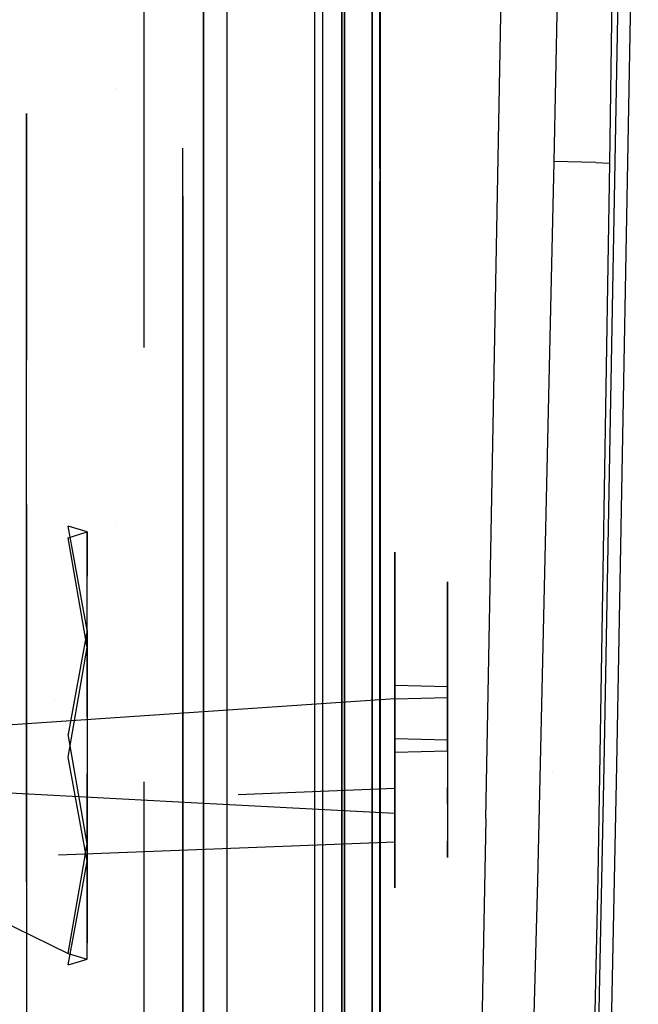
# Model space of a CAD drawing. Units: millimetres. Extents: x -1457 to 1524, y 835 to 10145.
# Drawn here: x 1234 to 1282, y 1698 to 1774 of the extents above; entities that cross this region are included whole.
import ezdxf

# ---------------------------------------------------------------- set-up
doc = ezdxf.new("R2010")
doc.units = ezdxf.units.MM
doc.layers.add('1', color=7, linetype='CONTINUOUS', true_color=0xffffff)

msp = doc.modelspace()

# ---------------------------------------------------------------- linework, layer by layer
at = {"layer": '1', "color": 18, "linetype": 'CONTINUOUS'}
for p, q in [((1250.427127, 1860.211068, 65.636927), (1250.427127, 1732.076817, 12.037212)), ((1250.427127, 1860.211068, 65.636927), (1250.427127, 1732.076817, 12.037212)), ((1261.631846, 1772.347384, 766.505474), (1261.631846, 1836.412602, 688.788051)), ((1261.631846, 1772.347384, 766.505474), (1261.631846, 1836.412602, 688.788051)), ((1262.270451, 1836.08883, 397.489721), (1262.270451, 1770.099097, 320.225889)), ((1262.270451, 1836.08883, 397.489721), (1262.270451, 1770.099097, 320.225889)), ((1259.308219, 1834.906512, 687.935883), (1259.308219, 1771.223479, 765.189582)), ((1259.308219, 1834.906512, 687.935883), (1259.308219, 1771.223479, 765.189582)), ((1248.610497, 1827.606374, 683.805639), (1248.610497, 1765.776091, 758.811587)), ((1248.610497, 1827.606374, 683.805639), (1248.610497, 1765.776091, 758.811587)), ((1261.631846, 1823.563286, 386.708256), (1261.631846, 1768.469983, 322.20214)), ((1261.631846, 1823.563286, 386.708256), (1261.631846, 1768.469983, 322.20214)), ((1244.024038, 1823.337489, 681.390459), (1244.024038, 1762.590819, 755.082006)), ((1244.024038, 1823.337489, 681.390459), (1244.024038, 1762.590819, 755.082006)), ((1259.308219, 1767.369204, 323.537523), (1259.308219, 1821.853101, 387.33005)), ((1259.308219, 1767.369204, 323.537523), (1259.308219, 1821.853101, 387.33005)), ((1248.610497, 1762.034112, 330.009514), (1248.610497, 1813.564292, 390.34372)), ((1248.610497, 1762.034112, 330.009514), (1248.610497, 1813.564292, 390.34372)), ((1257.183075, 1807.749205, 349.626118), (1257.183075, 1773.354226, 316.2772)), ((1257.797599, 1807.692462, 349.675948), (1257.797599, 1773.306065, 316.335374)), ((1257.797599, 1807.692462, 349.675948), (1257.797599, 1773.306065, 316.335374)), ((1259.495258, 1807.374173, 349.955136), (1259.495258, 1773.036891, 316.662008)), ((1259.495258, 1807.374173, 349.955136), (1259.495258, 1773.036891, 316.662008)), ((1270.432472, 1712.037772, 1593.498706), (1272.169232, 1806.808203, 1587.087988)), ((1270.432472, 1712.037772, 1593.498707), (1272.169232, 1806.808203, 1587.087989)), ((1279.55997, 1716.106147, 1593.590616), (1281.217098, 1806.859225, 1587.288856)), ((1279.55997, 1716.106147, 1593.590616), (1281.217098, 1806.859225, 1587.288856)), ((1279.55997, 1716.106147, 1593.590617), (1281.217098, 1806.859225, 1587.288857)), ((1279.55997, 1716.106147, 1593.590617), (1281.217098, 1806.859225, 1587.288857)), ((1280.537009, 1716.116399, 1594.570993), (1282.194138, 1806.9534, 1588.266491)), ((1280.537009, 1716.116399, 1594.570993), (1282.194138, 1806.9534, 1588.266491)), ((1280.537009, 1716.116399, 1594.570994), (1282.194138, 1806.9534, 1588.266492)), ((1280.537009, 1716.116399, 1594.570994), (1282.194138, 1806.9534, 1588.266492)), ((1244.024038, 1806.111631, 389.055152), (1244.024038, 1758.914166, 333.794171)), ((1244.024038, 1806.111631, 389.055152), (1244.024038, 1758.914166, 333.794171)), ((1276.252747, 1791.608542, 1714.818358), (1275.664568, 1762.721747, 1715.525389)), ((1276.252747, 1791.608542, 1714.818358), (1275.664568, 1762.721747, 1715.525389)), ((1280.362129, 1791.28477, 1705.366492), (1279.972911, 1762.598008, 1705.868125)), ((1280.362129, 1791.28477, 1705.366492), (1279.972911, 1762.598008, 1705.868125)), ((1250.427127, 1778.049641, 1064.986462), (1250.427127, 1727.656793, 1076.898848)), ((1250.427127, 1778.049641, 1064.986462), (1250.427127, 1727.656793, 1076.898848)), ((1257.183075, 1777.334147, 772.344286), (1257.183075, 1688.253814, 824.816639)), ((1257.797599, 1777.285271, 772.286946), (1257.797599, 1688.227349, 824.745947)), ((1257.797599, 1777.285271, 772.286946), (1257.797599, 1688.227349, 824.745947)), ((1259.495258, 1688.079053, 824.349517), (1259.495258, 1777.010375, 771.965081)), ((1259.495258, 1688.079053, 824.349517), (1259.495258, 1777.010375, 771.965081)), ((1262.270451, 1749.06724, 787.539834), (1262.235999, 1775.291377, 769.95253)), ((1257.183075, 1773.354226, 316.2772), (1257.183075, 1690.869742, 268.136555)), ((1257.797599, 1773.306065, 316.335374), (1257.797599, 1690.842562, 268.207008)), ((1257.797599, 1773.306065, 316.335374), (1257.797599, 1690.842562, 268.207008)), ((1262.270451, 1749.06724, 787.539834), (1262.270451, 1774.010831, 768.453116)), ((1262.270451, 1749.06724, 787.539834), (1262.270451, 1774.010831, 768.453116)), ((1259.495258, 1773.036891, 316.662008), (1259.495258, 1690.69069, 268.602068)), ((1259.495258, 1773.036891, 316.662008), (1259.495258, 1690.69069, 268.602068)), ((1261.631846, 1747.622185, 785.425121), (1261.631846, 1772.347384, 766.505474)), ((1261.631846, 1747.622185, 785.425121), (1261.631846, 1772.347384, 766.505474)), ((1259.308219, 1771.223479, 765.189582), (1259.308219, 1684.95863, 816.003436)), ((1259.308219, 1771.223479, 765.189582), (1259.308219, 1684.95863, 816.003436)), ((1262.235999, 1771.353417, 318.704301), (1262.235999, 1758.54209, 311.455993)), ((1262.235999, 1771.353417, 318.704301), (1262.270451, 1751.330071, 305.98324)), ((1262.270451, 1770.099097, 320.225889), (1262.270451, 1751.330071, 305.98324)), ((1262.270451, 1770.099097, 320.225889), (1262.270451, 1751.330071, 305.98324)), ((1241.797566, 1768.364732, 761.84238), (1241.797566, 1768.364732, 761.84238)), ((1261.631846, 1768.469983, 322.20214), (1261.631846, 1749.865227, 308.084304)), ((1261.631846, 1768.469983, 322.20214), (1261.631846, 1749.865227, 308.084304)), ((1259.308219, 1680.23079, 274.236972), (1259.308219, 1767.369204, 323.537523)), ((1259.308219, 1680.23079, 274.236972), (1259.308219, 1767.369204, 323.537523)), ((1234.951615, 1765.701978, 542.35519), (1234.951615, 1766.428166, 538.015658)), ((1234.951615, 1765.701978, 542.35519), (1234.951615, 1766.428166, 538.015658)), ((1234.951615, 1766.428166, 538.015658), (1234.951615, 1764.994784, 532.473186)), ((1234.951615, 1766.428166, 538.015658), (1234.951615, 1764.994784, 532.473186)), ((1234.951615, 1753.89617, 612.904007), (1234.951615, 1765.701826, 542.356104)), ((1234.951615, 1753.89617, 612.904007), (1234.951615, 1765.701826, 542.356104)), ((1248.610497, 1765.776091, 758.811587), (1248.610497, 1690.487182, 803.160221)), ((1248.610497, 1765.776091, 758.811587), (1248.610497, 1690.487182, 803.160221)), ((1234.951615, 1764.994567, 532.472347), (1234.951615, 1747.416907, 464.504654)), ((1234.951615, 1764.994567, 532.472347), (1234.951615, 1747.416907, 464.504654)), ((1247.018576, 1683.48257, 803.73363), (1247.018576, 1763.75764, 756.448084)), ((1275.664568, 1762.721747, 1715.525389), (1274.404645, 1707.226247, 1715.153575)), ((1275.664568, 1762.721747, 1715.525389), (1274.404645, 1707.226247, 1715.153575)), ((1278.911471, 1762.647599, 1711.233258), (1275.664568, 1762.721747, 1715.525389)), ((1278.911471, 1762.647599, 1711.233258), (1275.664568, 1762.721747, 1715.525389)), ((1278.911471, 1762.647599, 1711.233258), (1279.972911, 1762.598008, 1705.868125)), ((1278.911471, 1762.647599, 1711.233258), (1279.972911, 1762.598008, 1705.868125)), ((1244.024038, 1762.590819, 755.082006), (1244.024038, 1750.933902, 764.00183)), ((1244.024038, 1762.590819, 755.082006), (1244.024038, 1750.933902, 764.00183)), ((1248.610497, 1677.431041, 282.143408), (1248.610497, 1762.034112, 330.009514)), ((1248.610497, 1677.431041, 282.143408), (1248.610497, 1762.034112, 330.009514)), ((1279.972911, 1762.598008, 1705.868125), (1279.065132, 1707.515925, 1705.214024)), ((1279.972911, 1762.598008, 1705.868125), (1279.065132, 1707.515925, 1705.214024)), ((1262.235999, 1687.15232, 821.870441), (1262.235999, 1761.216531, 778.243254)), ((1247.018576, 1760.056906, 332.408005), (1247.018576, 1676.393443, 285.073334)), ((1244.024038, 1758.914166, 333.794171), (1244.024038, 1748.385174, 325.804435)), ((1244.024038, 1758.914166, 333.794171), (1244.024038, 1748.385174, 325.804435)), ((1262.235999, 1754.989507, 309.446036), (1262.235999, 1736.27372, 298.857142)), ((1234.951615, 1753.31869, 614.171176), (1234.951615, 1753.89617, 612.904007)), ((1234.951615, 1753.31869, 614.171176), (1234.951615, 1753.89617, 612.904007)), ((1234.951615, 1753.318441, 614.171722), (1234.951615, 1753.318643, 614.171279)), ((1234.951615, 1753.318441, 614.171722), (1234.951615, 1753.318643, 614.171279)), ((1234.951615, 1749.618771, 622.28994), (1234.951615, 1753.318414, 614.171782)), ((1234.951615, 1749.618771, 622.28994), (1234.951615, 1753.318414, 614.171782)), ((1262.270451, 1751.330071, 305.98324), (1262.235999, 1682.321721, 268.332535)), ((1262.270451, 1751.330071, 305.98324), (1262.270451, 1681.663447, 270.191247)), ((1262.270451, 1751.330071, 305.98324), (1262.270451, 1681.663447, 270.191247)), ((1261.631846, 1749.865227, 308.084304), (1261.631846, 1680.808478, 272.605712)), ((1261.631846, 1749.865227, 308.084304), (1261.631846, 1680.808478, 272.605712)), ((1234.951615, 1745.970898, 630.294496), (1234.951615, 1749.618297, 622.290979)), ((1234.951615, 1745.970898, 630.294496), (1234.951615, 1749.618297, 622.290979)), ((1262.235999, 1687.15232, 821.870441), (1262.270451, 1749.06724, 787.539834)), ((1262.270451, 1686.461621, 820.023412), (1262.270451, 1749.06724, 787.539834)), ((1262.270451, 1686.461621, 820.023412), (1262.270451, 1749.06724, 787.539834)), ((1261.631846, 1685.56469, 817.624325), (1261.631846, 1747.622185, 785.425121)), ((1261.631846, 1685.56469, 817.624325), (1261.631846, 1747.622185, 785.425121)), ((1234.951615, 1745.924311, 461.952434), (1234.951615, 1747.416907, 464.504654)), ((1234.951615, 1745.924311, 461.952434), (1234.951615, 1747.416907, 464.504654)), ((1234.951615, 1716.918402, 671.184415), (1234.951615, 1745.970898, 630.294496)), ((1234.951615, 1716.918402, 671.184415), (1234.951615, 1745.970898, 630.294496)), ((1234.951615, 1741.400878, 454.217729), (1234.951615, 1745.924294, 461.952406)), ((1234.951615, 1741.400878, 454.217729), (1234.951615, 1745.924294, 461.952406)), ((1234.951615, 1738.217975, 448.77522), (1234.951615, 1741.400291, 454.216725)), ((1234.951615, 1738.217975, 448.77522), (1234.951615, 1741.400291, 454.216725)), ((1234.951615, 1735.134774, 443.503195), (1234.951615, 1738.216677, 448.773001)), ((1234.951615, 1735.134774, 443.503195), (1234.951615, 1738.216677, 448.773001)), ((1234.951615, 1731.280738, 595.403248), (1234.951615, 1736.26011, 586.602146)), ((1234.951615, 1731.280738, 595.403248), (1234.951615, 1736.26011, 586.602146)), ((1234.951615, 1736.26011, 586.602146), (1234.951615, 1734.417372, 576.659495)), ((1234.951615, 1736.26011, 586.602146), (1234.951615, 1734.417372, 576.659495)), ((1234.951615, 1735.134774, 443.503195), (1234.951615, 1700.14947, 405.081445)), ((1234.951615, 1735.134774, 443.503195), (1234.951615, 1700.14947, 405.081445)), ((1239.650726, 1726.572924, 509.412581), (1238.176942, 1734.59118, 504.268939)), ((1239.650726, 1726.572924, 509.412581), (1238.176942, 1734.59118, 504.268939)), ((1239.650488, 1734.145575, 494.753057), (1238.176942, 1734.59118, 504.268939)), ((1239.650488, 1734.145575, 494.753057), (1238.176942, 1734.59118, 504.268939)), ((1241.797566, 1734.889899, 304.652238), (1241.797566, 1734.889899, 304.652238)), ((1234.951615, 1734.417372, 576.659495), (1234.951615, 1726.614648, 570.227439)), ((1234.951615, 1734.417372, 576.659495), (1234.951615, 1726.614648, 570.227439)), ((1238.176942, 1733.700209, 485.237295), (1239.650488, 1734.145575, 494.753057)), ((1239.650726, 1732.921296, 489.243681), (1239.650488, 1734.145575, 494.753057)), ((1239.650726, 1732.921296, 489.243681), (1239.650488, 1734.145575, 494.753057)), ((1239.650488, 1734.145575, 494.753057), (1239.650726, 1730.732136, 505.597645)), ((1239.650488, 1734.145575, 494.753057), (1239.650726, 1730.732136, 505.597645)), ((1239.650726, 1725.236588, 480.865056), (1238.176942, 1733.700209, 485.237295)), ((1239.650726, 1725.236588, 480.865056), (1238.176942, 1733.700209, 485.237295)), ((1239.650726, 1725.236588, 480.865056), (1239.650726, 1732.921296, 489.243681)), ((1239.650726, 1725.236588, 480.865056), (1239.650726, 1732.921296, 489.243681)), ((1263.400197, 1728.407555, 574.880535), (1263.399124, 1732.582742, 581.356818)), ((1263.400197, 1728.407555, 574.880535), (1263.399124, 1732.582742, 581.356818)), ((1263.399124, 1732.582742, 581.356818), (1263.399124, 1731.650525, 588.720495)), ((1263.399124, 1732.582742, 581.356818), (1263.399124, 1731.650525, 588.720495)), ((1250.427127, 1732.076817, 12.037212), (1250.427127, 1594.63852, -8.012837)), ((1250.427127, 1732.076817, 12.037212), (1250.427127, 1594.63852, -8.012837)), ((1263.399124, 1731.650525, 588.720495), (1263.399482, 1729.961091, 591.1681)), ((1263.399124, 1731.650525, 588.720495), (1263.399482, 1729.961091, 591.1681)), ((1234.951615, 1721.809083, 598.94448), (1234.951615, 1731.280738, 595.403248)), ((1234.951615, 1721.809083, 598.94448), (1234.951615, 1731.280738, 595.403248)), ((1239.650726, 1726.572924, 509.412581), (1239.650726, 1730.732136, 505.597645)), ((1239.650726, 1726.572924, 509.412581), (1239.650726, 1730.732136, 505.597645)), ((1267.463803, 1728.525726, 579.120749), (1267.463803, 1730.291539, 581.87216)), ((1267.463803, 1728.525726, 579.120749), (1267.463803, 1730.291539, 581.87216)), ((1267.463803, 1730.291539, 581.87216), (1267.463803, 1729.526454, 587.712461)), ((1267.463803, 1730.291539, 581.87216), (1267.463803, 1729.526454, 587.712461)), ((1263.399482, 1729.961091, 591.1681), (1263.400435, 1726.06557, 593.916828)), ((1263.399482, 1729.961091, 591.1681), (1263.400435, 1726.06557, 593.916828)), ((1267.463803, 1729.526454, 587.712461), (1267.463803, 1727.789267, 589.311899)), ((1267.463803, 1729.526454, 587.712461), (1267.463803, 1727.789267, 589.311899)), ((1263.400197, 1724.278861, 486.675436), (1263.399124, 1728.454047, 493.151838)), ((1263.400197, 1724.278861, 486.675436), (1263.399124, 1728.454047, 493.151838)), ((1263.399124, 1728.454047, 493.151838), (1263.399124, 1727.52183, 500.515396)), ((1263.399124, 1728.454047, 493.151838), (1263.399124, 1727.52183, 500.515396)), ((1267.463803, 1727.019959, 576.774532), (1267.463803, 1728.52572, 579.12074)), ((1267.463803, 1727.019959, 576.774532), (1267.463803, 1728.52572, 579.12074)), ((1263.399601, 1721.275979, 572.693402), (1263.400197, 1728.407555, 574.880535)), ((1263.399601, 1721.275979, 572.693402), (1263.400197, 1728.407555, 574.880535)), ((1267.463803, 1727.789147, 589.31201), (1267.463803, 1725.124532, 591.765339)), ((1267.463803, 1727.789147, 589.31201), (1267.463803, 1725.124532, 591.765339)), ((1250.427127, 1727.656729, 1076.898863), (1250.427127, 1642.881804, 1096.938843)), ((1250.427127, 1727.656729, 1076.898863), (1250.427127, 1642.881804, 1096.938843)), ((1263.399124, 1727.52183, 500.515396), (1263.399482, 1725.832158, 502.963001)), ((1263.399124, 1727.52183, 500.515396), (1263.399482, 1725.832158, 502.963001)), ((1267.463446, 1721.385651, 575.037057), (1267.463803, 1727.019959, 576.774532)), ((1267.463446, 1721.385651, 575.037057), (1267.463803, 1727.019959, 576.774532)), ((1234.951615, 1726.614648, 570.227439), (1234.951615, 1716.502839, 570.315653)), ((1234.951615, 1726.614648, 570.227439), (1234.951615, 1716.502839, 570.315653)), ((1239.650726, 1726.572924, 509.412581), (1238.176823, 1718.554669, 514.556343)), ((1239.650726, 1726.572924, 509.412581), (1238.176823, 1718.554669, 514.556343)), ((1239.650726, 1726.572924, 509.412581), (1239.650726, 1715.474301, 511.878544)), ((1239.650726, 1726.572924, 509.412581), (1239.650726, 1715.474301, 511.878544)), ((1263.399482, 1725.832158, 502.963001), (1263.400435, 1721.936637, 505.711729)), ((1263.399482, 1725.832158, 502.963001), (1263.400435, 1721.936637, 505.711729)), ((1263.400435, 1726.06557, 593.916828), (1263.39972, 1722.309285, 594.765836)), ((1263.400435, 1726.06557, 593.916828), (1263.39972, 1722.309285, 594.765836)), ((1267.463803, 1723.213789, 489.071987), (1267.463803, 1726.162844, 493.66718)), ((1267.463803, 1723.213789, 489.071987), (1267.463803, 1726.162844, 493.66718)), ((1267.463803, 1726.162844, 493.66718), (1267.463803, 1725.450478, 499.10336)), ((1267.463803, 1726.162844, 493.66718), (1267.463803, 1725.450478, 499.10336)), ((1267.463803, 1725.450477, 499.103364), (1267.463803, 1725.397521, 499.507481)), ((1267.463803, 1725.450477, 499.103364), (1267.463803, 1725.397521, 499.507481)), ((1238.176703, 1716.772967, 476.493055), (1239.650726, 1725.236588, 480.865056)), ((1238.176703, 1716.772967, 476.493055), (1239.650726, 1725.236588, 480.865056)), ((1239.650726, 1719.853097, 479.170615), (1239.650726, 1725.236588, 480.865056)), ((1239.650726, 1719.853097, 479.170615), (1239.650726, 1725.236588, 480.865056)), ((1267.463565, 1722.199374, 592.422301), (1267.463803, 1725.124532, 591.765339)), ((1267.463565, 1722.199374, 592.422301), (1267.463803, 1725.124532, 591.765339)), ((1267.463803, 1725.397521, 499.507481), (1267.463803, 1720.995599, 503.560359)), ((1267.463803, 1725.397521, 499.507481), (1267.463803, 1720.995599, 503.560359)), ((1262.235999, 1724.559832, 292.229735), (1262.235999, 1682.321721, 268.332535)), ((1263.399601, 1717.147284, 484.488303), (1263.400197, 1724.278861, 486.675436)), ((1263.399601, 1717.147284, 484.488303), (1263.400197, 1724.278861, 486.675436)), ((1267.463803, 1723.213744, 489.071917), (1267.463803, 1723.213766, 489.071952)), ((1267.463803, 1723.213744, 489.071917), (1267.463803, 1723.213766, 489.071952)), ((1267.463803, 1722.891265, 488.569433), (1267.463803, 1723.213721, 489.071882)), ((1267.463803, 1722.891265, 488.569433), (1267.463803, 1723.213721, 489.071882)), ((1267.463446, 1717.256957, 486.832077), (1267.463803, 1722.891265, 488.569433)), ((1267.463446, 1717.256957, 486.832077), (1267.463803, 1722.891265, 488.569433)), ((1234.951615, 1721.809083, 598.94448), (1234.951615, 1718.316999, 597.707913)), ((1234.951615, 1721.809083, 598.94448), (1234.951615, 1718.316999, 597.707913)), ((1263.39972, 1718.508416, 594.278747), (1263.39972, 1722.309285, 594.765836)), ((1263.39972, 1718.508416, 594.278747), (1263.39972, 1722.309285, 594.765836)), ((1265.431523, 1722.25421, 593.59389), (1263.39972, 1722.309285, 594.765836)), ((1265.431523, 1722.25421, 593.59389), (1263.39972, 1722.309285, 594.765836)), ((1263.400435, 1721.936637, 505.711729), (1263.39972, 1718.180352, 506.560737)), ((1263.400435, 1721.936637, 505.711729), (1263.39972, 1718.180352, 506.560737)), ((1267.463565, 1722.199374, 592.422301), (1265.431523, 1722.25421, 593.59389)), ((1267.463565, 1722.199374, 592.422301), (1265.431523, 1722.25421, 593.59389)), ((1267.463565, 1722.199374, 592.422301), (1267.464161, 1719.191247, 592.032844)), ((1267.463565, 1722.199374, 592.422301), (1267.464161, 1719.191247, 592.032844)), ((1263.399601, 1721.275979, 572.693402), (1213.513455, 1717.870684, 573.769047)), ((1237.084218, 1721.257142, 298.643815), (1237.084218, 1721.257142, 298.643815)), ((1263.399601, 1721.275979, 572.693402), (1265.431523, 1721.330815, 573.865348)), ((1263.399601, 1721.275979, 572.693402), (1265.431523, 1721.330815, 573.865348)), ((1263.399601, 1721.275979, 572.693402), (1263.399601, 1718.093982, 574.006565)), ((1263.399601, 1721.275979, 572.693402), (1263.399601, 1718.093982, 574.006565)), ((1265.431523, 1721.330815, 573.865348), (1267.463446, 1721.385651, 575.037057)), ((1265.431523, 1721.330815, 573.865348), (1267.463446, 1721.385651, 575.037057)), ((1267.463446, 1721.385651, 575.037057), (1267.463593, 1719.711661, 575.727352)), ((1267.463446, 1721.385651, 575.037057), (1267.463593, 1719.711661, 575.727352)), ((1267.463565, 1718.070679, 504.217321), (1267.463803, 1720.995599, 503.560359)), ((1267.463565, 1718.070679, 504.217321), (1267.463803, 1720.995599, 503.560359)), ((1234.951615, 1719.469149, 482.038558), (1234.951615, 1719.469149, 482.038558)), ((1234.951615, 1719.469149, 482.038558), (1234.951615, 1719.469149, 482.038558)), ((1239.650726, 1719.853097, 479.170615), (1239.650726, 1708.754712, 481.636578)), ((1239.650726, 1719.853097, 479.170615), (1239.650726, 1708.754712, 481.636578)), ((1267.463593, 1719.711617, 575.72737), (1267.463923, 1715.953999, 577.27688)), ((1267.463593, 1719.711617, 575.72737), (1267.463923, 1715.953999, 577.27688)), ((1267.464161, 1719.191247, 592.032844), (1267.463894, 1718.008462, 591.12281)), ((1267.464161, 1719.191247, 592.032844), (1267.463894, 1718.008462, 591.12281)), ((1234.951615, 1718.316544, 597.707752), (1234.951615, 1715.574807, 596.736887)), ((1234.951615, 1718.316544, 597.707752), (1234.951615, 1715.574807, 596.736887)), ((1239.650726, 1710.091048, 510.184104), (1238.176823, 1718.554669, 514.556343)), ((1239.650726, 1710.091048, 510.184104), (1238.176823, 1718.554669, 514.556343)), ((1263.399601, 1718.093835, 574.006626), (1263.399601, 1714.374476, 575.54155)), ((1263.399601, 1718.093835, 574.006626), (1263.399601, 1714.374476, 575.54155)), ((1263.39972, 1718.143132, 593.998548), (1263.39972, 1718.508416, 594.278747)), ((1263.39972, 1718.143132, 593.998548), (1263.39972, 1718.508416, 594.278747)), ((1263.39972, 1714.379483, 506.073648), (1263.39972, 1718.180352, 506.560737)), ((1263.39972, 1714.379483, 506.073648), (1263.39972, 1718.180352, 506.560737)), ((1265.431523, 1718.125516, 505.38891), (1263.39972, 1718.180352, 506.560737)), ((1265.431523, 1718.125516, 505.38891), (1263.39972, 1718.180352, 506.560737)), ((1263.39972, 1715.163618, 591.713046), (1263.39972, 1718.14287, 593.998347)), ((1263.39972, 1715.163618, 591.713046), (1263.39972, 1718.14287, 593.998347)), ((1267.463565, 1718.070679, 504.217321), (1265.431523, 1718.125516, 505.38891)), ((1267.463565, 1718.070679, 504.217321), (1265.431523, 1718.125516, 505.38891)), ((1267.463565, 1718.070679, 504.217321), (1267.464161, 1715.062552, 503.827864)), ((1267.463565, 1718.070679, 504.217321), (1267.464161, 1715.062552, 503.827864)), ((1267.463894, 1718.008412, 591.122771), (1267.463601, 1716.707591, 590.121919)), ((1267.463894, 1718.008412, 591.122771), (1267.463601, 1716.707591, 590.121919)), ((1267.463894, 1718.008459, 591.122807), (1267.463894, 1718.008459, 591.122807)), ((1267.463894, 1718.008459, 591.122807), (1267.463894, 1718.008459, 591.122807)), ((1234.951615, 1717.630157, 482.054601), (1234.951615, 1717.630157, 482.054601)), ((1234.951615, 1717.630157, 482.054601), (1234.951615, 1717.630157, 482.054601)), ((1263.399601, 1717.147284, 484.488303), (1265.431523, 1717.202121, 485.660249)), ((1263.399601, 1717.147284, 484.488303), (1265.431523, 1717.202121, 485.660249)), ((1263.399601, 1717.147284, 484.488303), (1263.399601, 1710.245782, 487.33657)), ((1263.399601, 1717.147284, 484.488303), (1263.399601, 1710.245782, 487.33657)), ((1265.431523, 1717.202121, 485.660249), (1267.463446, 1717.256957, 486.832077)), ((1265.431523, 1717.202121, 485.660249), (1267.463446, 1717.256957, 486.832077)), ((1267.463446, 1717.256957, 486.832077), (1267.463923, 1711.825066, 489.071781)), ((1267.463446, 1717.256957, 486.832077), (1267.463923, 1711.825066, 489.071781)), ((1234.951615, 1712.212258, 675.999517), (1234.951615, 1716.918402, 671.184415)), ((1234.951615, 1712.212258, 675.999517), (1234.951615, 1716.918402, 671.184415)), ((1234.951615, 1716.502839, 570.315653), (1234.951615, 1715.460771, 571.205665)), ((1234.951615, 1716.502839, 570.315653), (1234.951615, 1715.460771, 571.205665)), ((1239.650726, 1708.754712, 481.636578), (1238.176703, 1716.772967, 476.493055)), ((1267.463601, 1716.707486, 590.121838), (1267.463199, 1714.920873, 588.747217)), ((1267.463601, 1716.707486, 590.121838), (1267.463199, 1714.920873, 588.747217)), ((1234.951615, 1715.573636, 596.736472), (1234.951615, 1712.27687, 595.569069)), ((1234.951615, 1715.573636, 596.736472), (1234.951615, 1712.27687, 595.569069)), ((1267.463923, 1715.953999, 577.27688), (1267.464042, 1715.358907, 577.871019)), ((1267.463923, 1715.953999, 577.27688), (1267.464042, 1715.358907, 577.871019)), ((1275.552925, 1715.636388, 1595.190185), (1275.552925, 1715.636388, 1595.190185)), ((1275.552925, 1715.636388, 1595.190186), (1275.552925, 1715.636388, 1595.190186)), ((1277.598262, 1620.778531, 1592.712521), (1279.55997, 1716.106147, 1593.590616)), ((1277.598262, 1620.778531, 1592.712521), (1279.55997, 1716.106147, 1593.590616)), ((1277.598262, 1620.778531, 1592.712522), (1279.55997, 1716.106147, 1593.590617)), ((1277.598262, 1620.778531, 1592.712522), (1279.55997, 1716.106147, 1593.590617)), ((1278.575778, 1620.735615, 1593.692063), (1280.537009, 1716.116399, 1594.570993)), ((1278.575778, 1620.735615, 1593.692063), (1280.537009, 1716.116399, 1594.570993)), ((1278.575778, 1620.735615, 1593.692064), (1280.537009, 1716.116399, 1594.570994)), ((1278.575778, 1620.735615, 1593.692064), (1280.537009, 1716.116399, 1594.570994)), ((1210.831119, 1715.200796, 592.186651), (1248.162267, 1713.250531, 590.374582)), ((1234.951615, 1715.460763, 571.205671), (1234.951615, 1713.614222, 572.782769)), ((1234.951615, 1715.460763, 571.205671), (1234.951615, 1713.614222, 572.782769)), ((1239.650726, 1710.091048, 510.184104), (1239.650726, 1715.474301, 511.878544)), ((1239.650726, 1710.091048, 510.184104), (1239.650726, 1715.474301, 511.878544)), ((1244.024038, 1714.876088, 306.845842), (1244.024038, 1675.793582, 286.766822)), ((1244.024038, 1714.876088, 306.845842), (1244.024038, 1675.793582, 286.766822)), ((1263.39972, 1713.404088, 590.363359), (1263.39972, 1715.161877, 591.71171)), ((1263.39972, 1713.404088, 590.363359), (1263.39972, 1715.161877, 591.71171)), ((1267.463198, 1714.918819, 588.745637), (1267.463088, 1714.429074, 588.368827)), ((1267.463198, 1714.918819, 588.745637), (1267.463088, 1714.429074, 588.368827)), ((1267.464161, 1715.062552, 503.827864), (1267.463101, 1710.356098, 500.2066)), ((1267.464161, 1715.062552, 503.827864), (1267.463101, 1710.356098, 500.2066)), ((1267.464042, 1715.358907, 577.871019), (1267.463736, 1714.65312, 579.406346)), ((1267.464042, 1715.358907, 577.871019), (1267.463736, 1714.65312, 579.406346)), ((1251.307625, 1713.900245, 576.277347), (1263.399601, 1714.374476, 575.54155)), ((1263.399601, 1714.374476, 575.54155), (1263.399601, 1713.912796, 576.430699)), ((1263.399601, 1714.374476, 575.54155), (1263.399601, 1713.912796, 576.430699)), ((1263.39972, 1708.325558, 501.429969), (1263.39972, 1714.379483, 506.073648)), ((1263.39972, 1708.325558, 501.429969), (1263.39972, 1714.379483, 506.073648)), ((1267.463088, 1713.156157, 582.662756), (1267.463088, 1714.429074, 588.368827)), ((1267.463088, 1713.156157, 582.662756), (1267.463088, 1714.429074, 588.368827)), ((1267.463553, 1714.230214, 580.326312), (1267.463088, 1713.156157, 582.662756)), ((1267.463553, 1714.230214, 580.326312), (1267.463088, 1713.156157, 582.662756)), ((1267.463736, 1714.653031, 579.406541), (1267.463554, 1714.231427, 580.323675)), ((1267.463736, 1714.653031, 579.406541), (1267.463554, 1714.231427, 580.323675)), ((1267.463554, 1714.231288, 580.323976), (1267.463554, 1714.231288, 580.323976)), ((1267.463554, 1714.231288, 580.323976), (1267.463554, 1714.231288, 580.323976)), ((1267.463736, 1714.653074, 579.406447), (1267.463736, 1714.653052, 579.406494)), ((1267.463736, 1714.653074, 579.406447), (1267.463736, 1714.653052, 579.406494)), ((1267.463736, 1714.653035, 579.406532), (1267.463736, 1714.653035, 579.406532)), ((1267.463736, 1714.653035, 579.406532), (1267.463736, 1714.653035, 579.406532)), ((1234.951615, 1713.613558, 572.783336), (1234.951615, 1708.813601, 576.882893)), ((1234.951615, 1713.613558, 572.783336), (1234.951615, 1708.813601, 576.882893)), ((1248.163858, 1713.250448, 590.374504), (1263.39972, 1712.454491, 589.634949)), ((1263.399601, 1713.911889, 576.432445), (1263.399601, 1712.343012, 579.453941)), ((1263.399601, 1713.911889, 576.432445), (1263.399601, 1712.343012, 579.453941)), ((1263.39972, 1712.454491, 589.634949), (1263.39972, 1713.403989, 590.363282)), ((1263.39972, 1712.454491, 589.634949), (1263.39972, 1713.403989, 590.363282)), ((1234.951615, 1709.383603, 590.657195), (1234.951615, 1712.27687, 595.569069)), ((1234.951615, 1709.383603, 590.657195), (1234.951615, 1712.27687, 595.569069)), ((1234.951615, 1712.212258, 675.999517), (1234.951615, 1711.987668, 676.220531)), ((1234.951615, 1712.212258, 675.999517), (1234.951615, 1711.987668, 676.220531)), ((1234.951615, 1711.987668, 676.220531), (1234.951615, 1693.924389, 687.728123)), ((1234.951615, 1711.987668, 676.220531), (1234.951615, 1693.924389, 687.728123)), ((1263.399601, 1710.827285, 582.373077), (1263.39972, 1712.454491, 589.634949)), ((1263.399601, 1710.827285, 582.373077), (1263.39972, 1712.454491, 589.634949)), ((1263.399601, 1712.34296, 579.454042), (1263.399601, 1712.34296, 579.454042)), ((1263.399601, 1712.34296, 579.454042), (1263.399601, 1712.34296, 579.454042)), ((1263.399601, 1712.342915, 579.454129), (1263.399601, 1710.827285, 582.373077)), ((1263.399601, 1712.342915, 579.454129), (1263.399601, 1710.827285, 582.373077)), ((1267.463923, 1711.825066, 489.071781), (1267.463971, 1711.585201, 489.311358)), ((1267.463923, 1711.825066, 489.071781), (1267.463971, 1711.585201, 489.311358)), ((1270.432472, 1712.037772, 1593.498706), (1268.462777, 1617.063254, 1592.311381)), ((1270.432472, 1712.037772, 1593.498707), (1268.462777, 1617.063254, 1592.311382)), ((1267.464042, 1711.230212, 489.66592), (1267.463088, 1709.027463, 494.457776)), ((1267.464042, 1711.230212, 489.66592), (1267.463088, 1709.027463, 494.457776)), ((1267.463971, 1711.585106, 489.311453), (1267.463971, 1711.585078, 489.311481)), ((1267.463971, 1711.585106, 489.311453), (1267.463971, 1711.585078, 489.311481)), ((1267.463971, 1711.585044, 489.311515), (1267.464042, 1711.230212, 489.66592)), ((1267.463971, 1711.585044, 489.311515), (1267.464042, 1711.230212, 489.66592)), ((1237.427567, 1709.227192, 488.91693), (1263.399601, 1710.245782, 487.33657)), ((1263.399601, 1710.245782, 487.33657), (1263.399601, 1709.19483, 489.360595)), ((1263.399601, 1710.245782, 487.33657), (1263.399601, 1709.19483, 489.360595)), ((1267.463101, 1710.355993, 500.206519), (1267.463088, 1710.30038, 500.163728)), ((1267.463101, 1710.355993, 500.206519), (1267.463088, 1710.30038, 500.163728)), ((1267.463088, 1709.027463, 494.457776), (1267.463088, 1710.30038, 500.163728)), ((1267.463088, 1709.027463, 494.457776), (1267.463088, 1710.30038, 500.163728)), ((1267.463101, 1710.356046, 500.206559), (1267.463101, 1710.356027, 500.206545)), ((1267.463101, 1710.356046, 500.206559), (1267.463101, 1710.356027, 500.206545)), ((1239.35958, 1708.419057, 509.32039), (1239.650726, 1710.091048, 510.184104)), ((1239.35958, 1708.419057, 509.32039), (1239.650726, 1710.091048, 510.184104)), ((1239.650726, 1710.091048, 510.184104), (1239.650726, 1708.332829, 508.267148)), ((1239.650726, 1710.091048, 510.184104), (1239.650726, 1708.332829, 508.267148)), ((1244.024038, 1709.561009, 788.372282), (1244.024038, 1680.303508, 803.55286)), ((1244.024038, 1709.561009, 788.372282), (1244.024038, 1680.303508, 803.55286)), ((1234.951615, 1707.144671, 586.856181), (1234.951615, 1709.383562, 590.657125)), ((1234.951615, 1707.144671, 586.856181), (1234.951615, 1709.383562, 590.657125)), ((1234.951615, 1708.369663, 579.535803), (1234.951615, 1708.813601, 576.882893)), ((1234.951615, 1708.369663, 579.535803), (1234.951615, 1708.813601, 576.882893)), ((1237.427567, 1709.227192, 488.91693), (1237.427567, 1709.227192, 488.91693)), ((1239.274664, 1706.708714, 482.949068), (1239.650726, 1708.754712, 481.636578)), ((1239.650726, 1707.337908, 482.936107), (1239.650726, 1708.754712, 481.636578)), ((1239.650726, 1707.337908, 482.936107), (1239.650726, 1708.754712, 481.636578)), ((1263.399601, 1709.194786, 489.36068), (1263.399601, 1709.19476, 489.360731)), ((1263.399601, 1709.194786, 489.36068), (1263.399601, 1709.19476, 489.360731)), ((1263.399601, 1709.19475, 489.36075), (1263.399601, 1707.113194, 493.369612)), ((1263.399601, 1709.19475, 489.36075), (1263.399601, 1707.113194, 493.369612)), ((1234.951615, 1708.369635, 579.53597), (1234.951615, 1708.369644, 579.53592)), ((1234.951615, 1708.369635, 579.53597), (1234.951615, 1708.369644, 579.53592)), ((1234.951615, 1707.144671, 586.856181), (1234.951615, 1708.369634, 579.535976)), ((1234.951615, 1707.144671, 586.856181), (1234.951615, 1708.369634, 579.535976)), ((1238.176942, 1701.627427, 505.811984), (1239.359458, 1708.418359, 509.320029)), ((1238.176942, 1701.627427, 505.811984), (1239.359458, 1708.418359, 509.320029)), ((1239.359464, 1708.41839, 509.320045), (1239.359527, 1708.418756, 509.320234)), ((1239.359464, 1708.41839, 509.320045), (1239.359527, 1708.418756, 509.320234)), ((1239.650726, 1708.332502, 508.266791), (1239.650726, 1708.332148, 508.266405)), ((1239.650726, 1708.332502, 508.266791), (1239.650726, 1708.332148, 508.266405)), ((1239.650726, 1708.332113, 508.266367), (1239.650726, 1702.40634, 501.805598)), ((1239.650726, 1708.332113, 508.266367), (1239.650726, 1702.40634, 501.805598)), ((1263.399656, 1707.454533, 497.542204), (1263.399703, 1708.088582, 500.37224)), ((1263.399656, 1707.454533, 497.542204), (1263.399703, 1708.088582, 500.37224)), ((1263.399703, 1708.088601, 500.372325), (1263.39972, 1708.325558, 501.429969)), ((1263.399703, 1708.088601, 500.372325), (1263.39972, 1708.325558, 501.429969)), ((1263.399703, 1708.088589, 500.372272), (1263.399703, 1708.088592, 500.372287)), ((1263.399703, 1708.088589, 500.372272), (1263.399703, 1708.088592, 500.372287)), ((1239.650726, 1707.337829, 482.93618), (1239.650726, 1707.337891, 482.936122)), ((1239.650726, 1707.337829, 482.93618), (1239.650726, 1707.337891, 482.936122)), ((1239.650726, 1706.334378, 483.85657), (1239.650726, 1707.337815, 482.936193)), ((1239.650726, 1706.334378, 483.85657), (1239.650726, 1707.337815, 482.936193)), ((1263.399601, 1706.69859, 494.168097), (1263.399656, 1707.454177, 497.540611)), ((1263.399601, 1706.69859, 494.168097), (1263.399656, 1707.454177, 497.540611)), ((1263.399656, 1707.454233, 497.540863), (1263.399656, 1707.454529, 497.542183)), ((1263.399656, 1707.454233, 497.540863), (1263.399656, 1707.454529, 497.542183)), ((1263.399656, 1707.454224, 497.540821), (1263.399656, 1707.454224, 497.540821)), ((1263.399656, 1707.454224, 497.540821), (1263.399656, 1707.454224, 497.540821)), ((1274.404645, 1707.226247, 1715.153575), (1272.889733, 1651.809424, 1712.352395)), ((1274.404645, 1707.226247, 1715.153575), (1272.889733, 1651.809424, 1712.352395)), ((1279.065132, 1707.515925, 1705.214024), (1277.864575, 1652.516097, 1702.285051)), ((1279.065132, 1707.515925, 1705.214024), (1277.864575, 1652.516097, 1702.285051)), ((1239.196294, 1706.282335, 483.222587), (1239.27464, 1706.708581, 482.949154)), ((1239.274644, 1706.708604, 482.949139), (1239.274658, 1706.708681, 482.949089)), ((1263.399601, 1707.112994, 493.369998), (1263.399601, 1707.112856, 493.370264)), ((1263.399601, 1707.112994, 493.369998), (1263.399601, 1707.112856, 493.370264)), ((1263.399601, 1707.112826, 493.370322), (1263.399601, 1706.69859, 494.168097)), ((1263.399601, 1707.112826, 493.370322), (1263.399601, 1706.69859, 494.168097)), ((1238.176942, 1700.736457, 486.780221), (1239.196271, 1706.282208, 483.222668)), ((1239.196277, 1706.282241, 483.222647), (1239.196293, 1706.282327, 483.222592)), ((1239.650726, 1706.334147, 483.856783), (1239.650726, 1706.334235, 483.856701)), ((1239.650726, 1706.334147, 483.856783), (1239.650726, 1706.334235, 483.856701)), ((1239.650726, 1704.5955, 485.451514), (1239.650726, 1706.334115, 483.856811)), ((1239.650726, 1704.5955, 485.451514), (1239.650726, 1706.334115, 483.856811)), ((1231.412707, 1704.932456, 507.519289), (1238.176942, 1701.627427, 505.811984)), ((1239.650682, 1703.327035, 489.481461), (1239.650726, 1704.5955, 485.451514)), ((1239.650682, 1703.327035, 489.481461), (1239.650726, 1704.5955, 485.451514)), ((1239.650607, 1701.182061, 496.296102), (1239.650682, 1703.327016, 489.481523)), ((1239.650607, 1701.182061, 496.296102), (1239.650682, 1703.327016, 489.481523)), ((1239.650607, 1701.182061, 496.296102), (1239.650705, 1702.183726, 500.80379)), ((1239.650607, 1701.182061, 496.296102), (1239.650705, 1702.183726, 500.80379)), ((1239.650705, 1702.18375, 500.803896), (1239.650726, 1702.40634, 501.805598)), ((1239.650705, 1702.18375, 500.803896), (1239.650726, 1702.40634, 501.805598)), ((1239.650705, 1702.183741, 500.803859), (1239.650705, 1702.183744, 500.803869)), ((1239.650705, 1702.183741, 500.803859), (1239.650705, 1702.183744, 500.803869)), ((1238.176942, 1701.627427, 505.811984), (1238.943594, 1701.395732, 500.861491)), ((1238.603127, 1700.865326, 489.532219), (1239.650607, 1701.182061, 496.296102)), ((1238.943598, 1701.395731, 500.861465), (1238.943599, 1701.39573, 500.861455)), ((1238.943611, 1701.395727, 500.86138), (1239.650607, 1701.182061, 496.296102)), ((1238.176942, 1700.736457, 486.780221), (1238.603119, 1700.865323, 489.532168)), ((1234.951615, 1700.14947, 405.081445), (1234.951615, 1680.058559, 391.506859)), ((1234.951615, 1700.14947, 405.081445), (1234.951615, 1680.058559, 391.506859))]:
    msp.add_line(p, q, dxfattribs=at)

doc.saveas('drawing.dxf')
